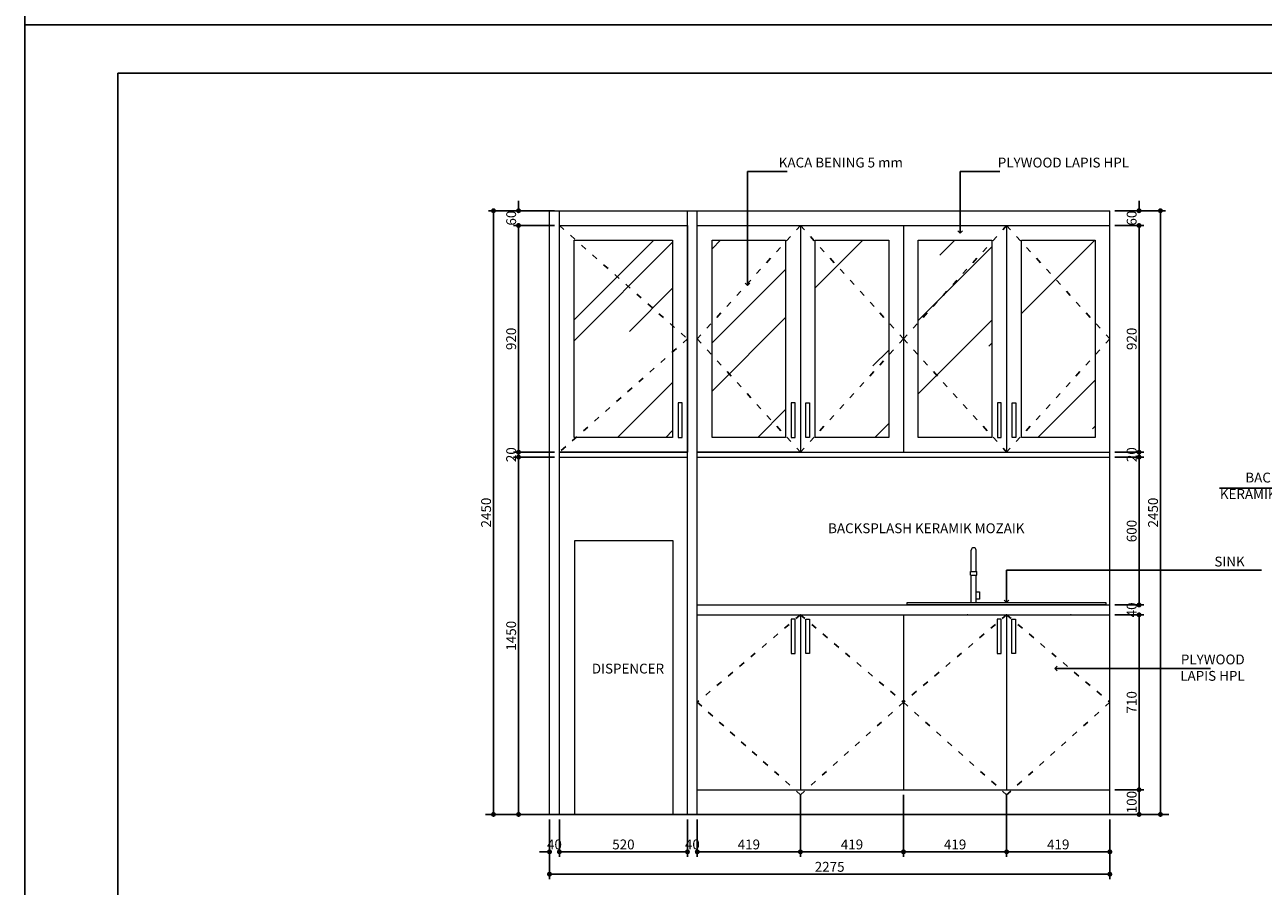
# Model space of a CAD drawing. Units: inches. Extents: x -42685777 to 1696404, y -199873 to 36869.
# Drawn here: x 1181279 to 1186308, y -58678 to -55182 of the extents above; entities that cross this region are included whole.
import ezdxf

# ---------------------------------------------------------------- set-up
doc = ezdxf.new("R2010")
doc.units = ezdxf.units.IN
doc.header["$LTSCALE"] = 200
doc.header["$MEASUREMENT"] = 0
doc.linetypes.add('ACAD_ISO03W100', pattern=[30, 12, -18])
doc.layers.add('DIM', color=7, linetype='Continuous', lineweight=5)
doc.layers.add('X_01 plan-2$0$A_FURN_3', color=42, linetype='Continuous', lineweight=0)
for name, color, linetype in [('HATCH', 8, 'Continuous'), ('HATCH BATA', 8, 'Continuous'), ('kop', 1, 'Continuous'), ('NAMA RUANG', 3, 'Continuous')]:
    doc.layers.add(name, color=color, linetype=linetype)
doc.styles.get("Standard").update_dxf_attribs({"font": 'arial.ttf'})
doc.styles.add('T20', font='romans.shx', dxfattribs={"width": 0.8, "height": 40})
doc.dimstyles.new('DIM-20', dxfattribs={"dimtxt": 40, "dimasz": 20, "dimexe": 20, "dimexo": 20, "dimgap": 10, "dimtad": 1, "dimdec": 0, "dimzin": 0, "dimdsep": 46, "dimtxsty": 'T20', "dimblk": 'DOT', "dimcen": 0.09, "dimdle": 20, "dimclrd": 9, "dimclre": 9, "dimclrt": 6, "dimadec": 0, "dimazin": 0, "dimtfac": 1, "dimtdec": 0, "dimtix": 1, "dimtofl": 0, "dimtmove": 1, "dimatfit": 3, "dimldrblk": 'OPEN90', "dimfxl": 1, "dimtolj": 1, "dimtzin": 0, "dimarcsym": 0})

# ---------------------------------------------------------------- blocks, each defined once
blk = doc.blocks.new('KOP BSI 1')
at = {"layer": 'kop', "color": 6}
for points in [[(155394, -71679.3), (155394, -100724.1), (196253.7, -100724.1), (196253.7, -71679.3)], [(157280.5, -72663.8), (157280.5, -96785.8), (195269.1, -96785.8), (195269.1, -72663.8)]]:
    blk.add_lwpolyline(points, close=True, dxfattribs=at)
at = {"layer": 'DIM', "color": 7, "insert": (163931.3, -97713.5), "char_height": 322.951, "attachment_point": 1}
blk.add_mtext_dynamic_manual_height_columns('\\pi363.84528;Perencanaan Desain Interior \\P\\pi1690.78547;Kantor PERADI', width=6442.334, gutter_width=1, heights=[0], dxfattribs=at)
blk = doc.blocks.new('_Dot')
at = {"color": 0, "linetype": 'ByBlock', "lineweight": -2}
blk.add_line((-0.5, 0), (-1, 0), dxfattribs=at)
at = {"color": 0, "linetype": 'ByBlock', "const_width": 0.5}
blk.add_lwpolyline([(-0.25, 0, 1), (0.25, 0, 1)], format="xyb", close=True, dxfattribs=at)
blk = doc.blocks.new('*D5545')
at = {"layer": 'Defpoints', "color": 0, "ltscale": 200, "transparency": 16777216}
for p in [(1183409.9, -58386.4), (1183449.9, -58386.4), (1183449.9, -58538.3)]:
    blk.add_point(p, dxfattribs=at)
at = {"layer": 'HATCH BATA', "color": 9, "lineweight": -2, "ltscale": 200, "transparency": 16777216}
for p, q in [((1183409.9, -58406.4), (1183409.9, -58558.3)), ((1183449.9, -58406.4), (1183449.9, -58558.3)), ((1183389.9, -58538.3), (1183369.9, -58538.3)), ((1183469.9, -58538.3), (1183489.9, -58538.3))]:
    blk.add_line(p, q, dxfattribs=at)
at = {"layer": 'HATCH BATA', "color": 9, "lineweight": -2, "ltscale": 200, "transparency": 16777216, "xscale": 20, "yscale": 20, "zscale": 20}
blk.add_blockref('_Dot', (1183409.9, -58538.3), dxfattribs=at)
at = {"layer": 'HATCH BATA', "color": 9, "lineweight": -2, "ltscale": 200, "transparency": 16777216, "xscale": 20, "yscale": 20, "zscale": 20, "rotation": 180}
blk.add_blockref('_Dot', (1183449.9, -58538.3), dxfattribs=at)
at = {"layer": 'HATCH BATA', "color": 6, "ltscale": 200, "transparency": 16777216, "insert": (1183429.9, -58508.3), "char_height": 40, "attachment_point": 5, "style": 'T20'}
blk.add_mtext('\\A1;40', dxfattribs=at)
blk = doc.blocks.new('_Open90')
at = {"color": 0, "linetype": 'ByBlock', "lineweight": -2}
for p, q in [((0, 0), (-1, 0)), ((-0.5, 0.5), (0, 0)), ((0, 0), (-0.5, -0.5))]:
    blk.add_line(p, q, dxfattribs=at)
blk = doc.blocks.new('*D5546')
at = {"layer": 'Defpoints', "color": 0, "ltscale": 200, "transparency": 16777216}
for p in [(1183449.9, -58386.4), (1183969.9, -58386.4), (1183969.9, -58538.3)]:
    blk.add_point(p, dxfattribs=at)
at = {"layer": 'HATCH BATA', "color": 9, "lineweight": -2, "ltscale": 200, "transparency": 16777216}
for p, q in [((1183449.9, -58406.4), (1183449.9, -58558.3)), ((1183969.9, -58406.4), (1183969.9, -58558.3)), ((1183469.9, -58538.3), (1183949.9, -58538.3))]:
    blk.add_line(p, q, dxfattribs=at)
at = {"layer": 'HATCH BATA', "color": 9, "lineweight": -2, "ltscale": 200, "transparency": 16777216, "xscale": 20, "yscale": 20, "zscale": 20, "rotation": 180}
blk.add_blockref('_Dot', (1183449.9, -58538.3), dxfattribs=at)
at = {"layer": 'HATCH BATA', "color": 9, "lineweight": -2, "ltscale": 200, "transparency": 16777216, "xscale": 20, "yscale": 20, "zscale": 20}
blk.add_blockref('_Dot', (1183969.9, -58538.3), dxfattribs=at)
at = {"layer": 'HATCH BATA', "color": 6, "ltscale": 200, "transparency": 16777216, "insert": (1183709.9, -58508.3), "char_height": 40, "attachment_point": 5, "style": 'T20'}
blk.add_mtext('\\A1;520', dxfattribs=at)
blk = doc.blocks.new('*D5547')
at = {"layer": 'Defpoints', "color": 0, "ltscale": 200, "transparency": 16777216}
for p in [(1183969.9, -58386.4), (1184009.9, -58386.4), (1184009.9, -58538.3)]:
    blk.add_point(p, dxfattribs=at)
at = {"layer": 'HATCH BATA', "color": 9, "lineweight": -2, "ltscale": 200, "transparency": 16777216}
for p, q in [((1183969.9, -58406.4), (1183969.9, -58558.3)), ((1184009.9, -58406.4), (1184009.9, -58558.3)), ((1183949.9, -58538.3), (1183929.9, -58538.3)), ((1184029.9, -58538.3), (1184049.9, -58538.3))]:
    blk.add_line(p, q, dxfattribs=at)
at = {"layer": 'HATCH BATA', "color": 9, "lineweight": -2, "ltscale": 200, "transparency": 16777216, "xscale": 20, "yscale": 20, "zscale": 20}
blk.add_blockref('_Dot', (1183969.9, -58538.3), dxfattribs=at)
at = {"layer": 'HATCH BATA', "color": 9, "lineweight": -2, "ltscale": 200, "transparency": 16777216, "xscale": 20, "yscale": 20, "zscale": 20, "rotation": 180}
blk.add_blockref('_Dot', (1184009.9, -58538.3), dxfattribs=at)
at = {"layer": 'HATCH BATA', "color": 6, "ltscale": 200, "transparency": 16777216, "insert": (1183989.9, -58508.3), "char_height": 40, "attachment_point": 5, "style": 'T20'}
blk.add_mtext('\\A1;40', dxfattribs=at)
blk = doc.blocks.new('*D5548')
at = {"layer": 'Defpoints', "color": 0, "ltscale": 200, "transparency": 16777216}
for p in [(1184428.6, -58286.4), (1184009.9, -58386.4), (1184428.6, -58538.3)]:
    blk.add_point(p, dxfattribs=at)
at = {"layer": 'HATCH BATA', "color": 9, "lineweight": -2, "ltscale": 200, "transparency": 16777216}
for p, q in [((1184428.6, -58306.4), (1184428.6, -58558.3)), ((1184009.9, -58406.4), (1184009.9, -58558.3)), ((1184029.9, -58538.3), (1184408.6, -58538.3))]:
    blk.add_line(p, q, dxfattribs=at)
at = {"layer": 'HATCH BATA', "color": 9, "lineweight": -2, "ltscale": 200, "transparency": 16777216, "xscale": 20, "yscale": 20, "zscale": 20, "rotation": 180}
blk.add_blockref('_Dot', (1184009.9, -58538.3), dxfattribs=at)
at = {"layer": 'HATCH BATA', "color": 9, "lineweight": -2, "ltscale": 200, "transparency": 16777216, "xscale": 20, "yscale": 20, "zscale": 20}
blk.add_blockref('_Dot', (1184428.6, -58538.3), dxfattribs=at)
at = {"layer": 'HATCH BATA', "color": 6, "ltscale": 200, "transparency": 16777216, "insert": (1184219.3, -58508.3), "char_height": 40, "attachment_point": 5, "style": 'T20'}
blk.add_mtext('\\A1;419', dxfattribs=at)
blk = doc.blocks.new('*D5549')
at = {"layer": 'Defpoints', "color": 0, "ltscale": 200, "transparency": 16777216}
for p in [(1184428.6, -58286.4), (1184847.4, -58286.4), (1184847.4, -58538.3)]:
    blk.add_point(p, dxfattribs=at)
at = {"layer": 'HATCH BATA', "color": 9, "lineweight": -2, "ltscale": 200, "transparency": 16777216}
for p, q in [((1184428.6, -58306.4), (1184428.6, -58558.3)), ((1184847.4, -58306.4), (1184847.4, -58558.3)), ((1184448.6, -58538.3), (1184827.4, -58538.3))]:
    blk.add_line(p, q, dxfattribs=at)
at = {"layer": 'HATCH BATA', "color": 9, "lineweight": -2, "ltscale": 200, "transparency": 16777216, "xscale": 20, "yscale": 20, "zscale": 20, "rotation": 180}
blk.add_blockref('_Dot', (1184428.6, -58538.3), dxfattribs=at)
at = {"layer": 'HATCH BATA', "color": 9, "lineweight": -2, "ltscale": 200, "transparency": 16777216, "xscale": 20, "yscale": 20, "zscale": 20}
blk.add_blockref('_Dot', (1184847.4, -58538.3), dxfattribs=at)
at = {"layer": 'HATCH BATA', "color": 6, "ltscale": 200, "transparency": 16777216, "insert": (1184638, -58508.3), "char_height": 40, "attachment_point": 5, "style": 'T20'}
blk.add_mtext('\\A1;419', dxfattribs=at)
blk = doc.blocks.new('*D5550')
at = {"layer": 'Defpoints', "color": 0, "ltscale": 200, "transparency": 16777216}
for p in [(1184847.4, -58286.4), (1185266.1, -58286.4), (1185266.1, -58538.3)]:
    blk.add_point(p, dxfattribs=at)
at = {"layer": 'HATCH BATA', "color": 9, "lineweight": -2, "ltscale": 200, "transparency": 16777216}
for p, q in [((1184847.4, -58306.4), (1184847.4, -58558.3)), ((1185266.1, -58306.4), (1185266.1, -58558.3)), ((1184867.4, -58538.3), (1185246.1, -58538.3))]:
    blk.add_line(p, q, dxfattribs=at)
at = {"layer": 'HATCH BATA', "color": 9, "lineweight": -2, "ltscale": 200, "transparency": 16777216, "xscale": 20, "yscale": 20, "zscale": 20, "rotation": 180}
blk.add_blockref('_Dot', (1184847.4, -58538.3), dxfattribs=at)
at = {"layer": 'HATCH BATA', "color": 9, "lineweight": -2, "ltscale": 200, "transparency": 16777216, "xscale": 20, "yscale": 20, "zscale": 20}
blk.add_blockref('_Dot', (1185266.1, -58538.3), dxfattribs=at)
at = {"layer": 'HATCH BATA', "color": 6, "ltscale": 200, "transparency": 16777216, "insert": (1185056.8, -58508.3), "char_height": 40, "attachment_point": 5, "style": 'T20'}
blk.add_mtext('\\A1;419', dxfattribs=at)
blk = doc.blocks.new('*D5551')
at = {"layer": 'Defpoints', "color": 0, "ltscale": 200, "transparency": 16777216}
for p in [(1185266.1, -58286.4), (1185684.9, -58386.4), (1185684.9, -58538.3)]:
    blk.add_point(p, dxfattribs=at)
at = {"layer": 'HATCH BATA', "color": 9, "lineweight": -2, "ltscale": 200, "transparency": 16777216}
for p, q in [((1185266.1, -58306.4), (1185266.1, -58558.3)), ((1185684.9, -58406.4), (1185684.9, -58558.3)), ((1185286.1, -58538.3), (1185664.9, -58538.3))]:
    blk.add_line(p, q, dxfattribs=at)
at = {"layer": 'HATCH BATA', "color": 9, "lineweight": -2, "ltscale": 200, "transparency": 16777216, "xscale": 20, "yscale": 20, "zscale": 20, "rotation": 180}
blk.add_blockref('_Dot', (1185266.1, -58538.3), dxfattribs=at)
at = {"layer": 'HATCH BATA', "color": 9, "lineweight": -2, "ltscale": 200, "transparency": 16777216, "xscale": 20, "yscale": 20, "zscale": 20}
blk.add_blockref('_Dot', (1185684.9, -58538.3), dxfattribs=at)
at = {"layer": 'HATCH BATA', "color": 6, "ltscale": 200, "transparency": 16777216, "insert": (1185475.5, -58508.3), "char_height": 40, "attachment_point": 5, "style": 'T20'}
blk.add_mtext('\\A1;419', dxfattribs=at)
blk = doc.blocks.new('*D5553')
at = {"layer": 'Defpoints', "color": 0, "ltscale": 200, "transparency": 16777216}
for p in [(1183409.9, -58386.4), (1185684.9, -58386.4), (1185684.9, -58629.1)]:
    blk.add_point(p, dxfattribs=at)
at = {"layer": 'HATCH BATA', "color": 9, "lineweight": -2, "ltscale": 200, "transparency": 16777216}
for p, q in [((1183409.9, -58406.4), (1183409.9, -58649.1)), ((1185684.9, -58406.4), (1185684.9, -58649.1)), ((1183429.9, -58629.1), (1185664.9, -58629.1))]:
    blk.add_line(p, q, dxfattribs=at)
at = {"layer": 'HATCH BATA', "color": 9, "lineweight": -2, "ltscale": 200, "transparency": 16777216, "xscale": 20, "yscale": 20, "zscale": 20, "rotation": 180}
blk.add_blockref('_Dot', (1183409.9, -58629.1), dxfattribs=at)
at = {"layer": 'HATCH BATA', "color": 9, "lineweight": -2, "ltscale": 200, "transparency": 16777216, "xscale": 20, "yscale": 20, "zscale": 20}
blk.add_blockref('_Dot', (1185684.9, -58629.1), dxfattribs=at)
at = {"layer": 'HATCH BATA', "color": 6, "ltscale": 200, "transparency": 16777216, "insert": (1184547.4, -58599.1), "char_height": 40, "attachment_point": 5, "style": 'T20'}
blk.add_mtext('\\A1;2275', dxfattribs=at)
blk = doc.blocks.new('*D5554')
at = {"layer": 'Defpoints', "color": 0, "ltscale": 200, "transparency": 16777216}
for p in [(1185684.9, -58286.4), (1185803.7, -58286.4), (1185684.9, -58386.4)]:
    blk.add_point(p, dxfattribs=at)
at = {"layer": 'HATCH BATA', "color": 9, "lineweight": -2, "ltscale": 200, "transparency": 16777216}
for p, q in [((1185704.9, -58286.4), (1185823.7, -58286.4)), ((1185803.7, -58366.4), (1185803.7, -58306.4)), ((1185704.9, -58386.4), (1185823.7, -58386.4))]:
    blk.add_line(p, q, dxfattribs=at)
at = {"layer": 'HATCH BATA', "color": 9, "lineweight": -2, "ltscale": 200, "transparency": 16777216, "xscale": 20, "yscale": 20, "zscale": 20}
for p, rotation in [((1185803.7, -58286.4), 90), ((1185803.7, -58386.4), 270)]:
    blk.add_blockref('_Dot', p, dxfattribs=dict(at, rotation=rotation))
at = {"layer": 'HATCH BATA', "color": 6, "ltscale": 200, "transparency": 16777216, "insert": (1185773.7, -58336.4), "char_height": 40, "attachment_point": 5, "rotation": 90, "style": 'T20'}
blk.add_mtext('\\A1;100', dxfattribs=at)
blk = doc.blocks.new('*D5555')
at = {"layer": 'Defpoints', "color": 0, "ltscale": 200, "transparency": 16777216}
for p in [(1185684.9, -57576.4), (1185803.7, -57576.4), (1185684.9, -58286.4)]:
    blk.add_point(p, dxfattribs=at)
at = {"layer": 'HATCH BATA', "color": 9, "lineweight": -2, "ltscale": 200, "transparency": 16777216}
for p, q in [((1185704.9, -57576.4), (1185823.7, -57576.4)), ((1185803.7, -58266.4), (1185803.7, -57596.4)), ((1185704.9, -58286.4), (1185823.7, -58286.4))]:
    blk.add_line(p, q, dxfattribs=at)
at = {"layer": 'HATCH BATA', "color": 9, "lineweight": -2, "ltscale": 200, "transparency": 16777216, "xscale": 20, "yscale": 20, "zscale": 20}
for p, rotation in [((1185803.7, -57576.4), 90), ((1185803.7, -58286.4), 270)]:
    blk.add_blockref('_Dot', p, dxfattribs=dict(at, rotation=rotation))
at = {"layer": 'HATCH BATA', "color": 6, "ltscale": 200, "transparency": 16777216, "insert": (1185773.7, -57931.4), "char_height": 40, "attachment_point": 5, "rotation": 90, "style": 'T20'}
blk.add_mtext('\\A1;710', dxfattribs=at)
blk = doc.blocks.new('*D5556')
at = {"layer": 'Defpoints', "color": 0, "ltscale": 200, "transparency": 16777216}
for p in [(1185684.9, -57536.4), (1185684.9, -57576.4), (1185803.7, -57536.4)]:
    blk.add_point(p, dxfattribs=at)
at = {"layer": 'HATCH BATA', "color": 9, "lineweight": -2, "ltscale": 200, "transparency": 16777216}
for p, q in [((1185803.7, -57516.4), (1185803.7, -57496.4)), ((1185704.9, -57536.4), (1185823.7, -57536.4)), ((1185704.9, -57576.4), (1185823.7, -57576.4)), ((1185803.7, -57596.4), (1185803.7, -57616.4))]:
    blk.add_line(p, q, dxfattribs=at)
at = {"layer": 'HATCH BATA', "color": 9, "lineweight": -2, "ltscale": 200, "transparency": 16777216, "xscale": 20, "yscale": 20, "zscale": 20}
for p, rotation in [((1185803.7, -57536.4), 270), ((1185803.7, -57576.4), 90)]:
    blk.add_blockref('_Dot', p, dxfattribs=dict(at, rotation=rotation))
at = {"layer": 'HATCH BATA', "color": 6, "ltscale": 200, "transparency": 16777216, "insert": (1185773.7, -57556.4), "char_height": 40, "attachment_point": 5, "rotation": 90, "style": 'T20'}
blk.add_mtext('\\A1;40', dxfattribs=at)
blk = doc.blocks.new('*D5557')
at = {"layer": 'Defpoints', "color": 0, "ltscale": 200, "transparency": 16777216}
for p in [(1185684.9, -56936.4), (1185803.7, -56936.4), (1185684.9, -57536.4)]:
    blk.add_point(p, dxfattribs=at)
at = {"layer": 'HATCH BATA', "color": 9, "lineweight": -2, "ltscale": 200, "transparency": 16777216}
for p, q in [((1185704.9, -56936.4), (1185823.7, -56936.4)), ((1185803.7, -57516.4), (1185803.7, -56956.4)), ((1185704.9, -57536.4), (1185823.7, -57536.4))]:
    blk.add_line(p, q, dxfattribs=at)
at = {"layer": 'HATCH BATA', "color": 9, "lineweight": -2, "ltscale": 200, "transparency": 16777216, "xscale": 20, "yscale": 20, "zscale": 20}
for p, rotation in [((1185803.7, -56936.4), 90), ((1185803.7, -57536.4), 270)]:
    blk.add_blockref('_Dot', p, dxfattribs=dict(at, rotation=rotation))
at = {"layer": 'HATCH BATA', "color": 6, "ltscale": 200, "transparency": 16777216, "insert": (1185773.7, -57236.4), "char_height": 40, "attachment_point": 5, "rotation": 90, "style": 'T20'}
blk.add_mtext('\\A1;600', dxfattribs=at)
blk = doc.blocks.new('*D5558')
at = {"layer": 'Defpoints', "color": 0, "ltscale": 200, "transparency": 16777216}
for p in [(1185684.9, -56916.4), (1185803.7, -56916.4), (1185684.9, -56936.4)]:
    blk.add_point(p, dxfattribs=at)
at = {"layer": 'HATCH BATA', "color": 9, "lineweight": -2, "ltscale": 200, "transparency": 16777216}
for p, q in [((1185704.9, -56916.4), (1185823.7, -56916.4)), ((1185803.7, -56896.4), (1185803.7, -56876.4)), ((1185704.9, -56936.4), (1185823.7, -56936.4)), ((1185803.7, -56956.4), (1185803.7, -56976.4))]:
    blk.add_line(p, q, dxfattribs=at)
at = {"layer": 'HATCH BATA', "color": 9, "lineweight": -2, "ltscale": 200, "transparency": 16777216, "xscale": 20, "yscale": 20, "zscale": 20}
for p, rotation in [((1185803.7, -56916.4), 270), ((1185803.7, -56936.4), 90)]:
    blk.add_blockref('_Dot', p, dxfattribs=dict(at, rotation=rotation))
at = {"layer": 'HATCH BATA', "color": 6, "ltscale": 200, "transparency": 16777216, "insert": (1185773.7, -56926.4), "char_height": 40, "attachment_point": 5, "rotation": 90, "style": 'T20'}
blk.add_mtext('\\A1;20', dxfattribs=at)
blk = doc.blocks.new('*D5559')
at = {"layer": 'Defpoints', "color": 0, "ltscale": 200, "transparency": 16777216}
for p in [(1185684.9, -55996.4), (1185803.7, -55996.4), (1185684.9, -56916.4)]:
    blk.add_point(p, dxfattribs=at)
at = {"layer": 'HATCH BATA', "color": 9, "lineweight": -2, "ltscale": 200, "transparency": 16777216}
for p, q in [((1185704.9, -55996.4), (1185823.7, -55996.4)), ((1185803.7, -56896.4), (1185803.7, -56016.4)), ((1185704.9, -56916.4), (1185823.7, -56916.4))]:
    blk.add_line(p, q, dxfattribs=at)
at = {"layer": 'HATCH BATA', "color": 9, "lineweight": -2, "ltscale": 200, "transparency": 16777216, "xscale": 20, "yscale": 20, "zscale": 20}
for p, rotation in [((1185803.7, -55996.4), 90), ((1185803.7, -56916.4), 270)]:
    blk.add_blockref('_Dot', p, dxfattribs=dict(at, rotation=rotation))
at = {"layer": 'HATCH BATA', "color": 6, "ltscale": 200, "transparency": 16777216, "insert": (1185773.7, -56456.4), "char_height": 40, "attachment_point": 5, "rotation": 90, "style": 'T20'}
blk.add_mtext('\\A1;920', dxfattribs=at)
blk = doc.blocks.new('*D5560')
at = {"layer": 'Defpoints', "color": 0, "ltscale": 200, "transparency": 16777216}
for p in [(1185684.9, -55936.4), (1185803.7, -55936.4), (1185684.9, -55996.4)]:
    blk.add_point(p, dxfattribs=at)
at = {"layer": 'HATCH BATA', "color": 9, "lineweight": -2, "ltscale": 200, "transparency": 16777216}
for p, q in [((1185803.7, -55916.4), (1185803.7, -55896.4)), ((1185704.9, -55936.4), (1185823.7, -55936.4)), ((1185704.9, -55996.4), (1185823.7, -55996.4)), ((1185803.7, -56016.4), (1185803.7, -56036.4))]:
    blk.add_line(p, q, dxfattribs=at)
at = {"layer": 'HATCH BATA', "color": 9, "lineweight": -2, "ltscale": 200, "transparency": 16777216, "xscale": 20, "yscale": 20, "zscale": 20}
for p, rotation in [((1185803.7, -55936.4), 270), ((1185803.7, -55996.4), 90)]:
    blk.add_blockref('_Dot', p, dxfattribs=dict(at, rotation=rotation))
at = {"layer": 'HATCH BATA', "color": 6, "ltscale": 200, "transparency": 16777216, "insert": (1185773.7, -55966.4), "char_height": 40, "attachment_point": 5, "rotation": 90, "style": 'T20'}
blk.add_mtext('\\A1;60', dxfattribs=at)
blk = doc.blocks.new('*D5536')
at = {"layer": 'Defpoints', "color": 0, "ltscale": 200, "transparency": 16777216}
for p in [(1185704.9, -55936.4), (1185704.9, -58386.4), (1185890.5, -58386.4)]:
    blk.add_point(p, dxfattribs=at)
at = {"layer": 'HATCH BATA', "color": 9, "lineweight": -2, "ltscale": 200, "transparency": 16777216}
for p, q in [((1185724.9, -55936.4), (1185910.5, -55936.4)), ((1185890.5, -55956.4), (1185890.5, -58366.4)), ((1185724.9, -58386.4), (1185910.5, -58386.4))]:
    blk.add_line(p, q, dxfattribs=at)
at = {"layer": 'HATCH BATA', "color": 9, "lineweight": -2, "ltscale": 200, "transparency": 16777216, "xscale": 20, "yscale": 20, "zscale": 20}
for p, rotation in [((1185890.5, -55936.4), 90), ((1185890.5, -58386.4), 270)]:
    blk.add_blockref('_Dot', p, dxfattribs=dict(at, rotation=rotation))
at = {"layer": 'HATCH BATA', "color": 6, "ltscale": 200, "transparency": 16777216, "insert": (1185860.5, -57161.4), "char_height": 40, "attachment_point": 5, "rotation": 90, "style": 'T20'}
blk.add_mtext('\\A1;2450', dxfattribs=at)
blk = doc.blocks.new('*D5561')
at = {"layer": 'Defpoints', "color": 0, "ltscale": 200, "transparency": 16777216}
for p in [(1183284.2, -56936.4), (1183449.9, -56936.4), (1183409.9, -58386.4)]:
    blk.add_point(p, dxfattribs=at)
at = {"layer": 'HATCH BATA', "color": 9, "lineweight": -2, "ltscale": 200, "transparency": 16777216}
for p, q in [((1183429.9, -56936.4), (1183264.2, -56936.4)), ((1183284.2, -58366.4), (1183284.2, -56956.4)), ((1183389.9, -58386.4), (1183264.2, -58386.4))]:
    blk.add_line(p, q, dxfattribs=at)
at = {"layer": 'HATCH BATA', "color": 9, "lineweight": -2, "ltscale": 200, "transparency": 16777216, "xscale": 20, "yscale": 20, "zscale": 20}
for p, rotation in [((1183284.2, -56936.4), 90), ((1183284.2, -58386.4), 270)]:
    blk.add_blockref('_Dot', p, dxfattribs=dict(at, rotation=rotation))
at = {"layer": 'HATCH BATA', "color": 6, "ltscale": 200, "transparency": 16777216, "insert": (1183254.2, -57661.4), "char_height": 40, "attachment_point": 5, "rotation": 90, "style": 'T20'}
blk.add_mtext('\\A1;1450', dxfattribs=at)
blk = doc.blocks.new('*D5562')
at = {"layer": 'Defpoints', "color": 0, "ltscale": 200, "transparency": 16777216}
for p in [(1183284.2, -56916.4), (1183449.9, -56916.4), (1183449.9, -56936.4)]:
    blk.add_point(p, dxfattribs=at)
at = {"layer": 'HATCH BATA', "color": 9, "lineweight": -2, "ltscale": 200, "transparency": 16777216}
for p, q in [((1183429.9, -56916.4), (1183264.2, -56916.4)), ((1183284.2, -56896.4), (1183284.2, -56876.4)), ((1183429.9, -56936.4), (1183264.2, -56936.4)), ((1183284.2, -56956.4), (1183284.2, -56976.4))]:
    blk.add_line(p, q, dxfattribs=at)
at = {"layer": 'HATCH BATA', "color": 9, "lineweight": -2, "ltscale": 200, "transparency": 16777216, "xscale": 20, "yscale": 20, "zscale": 20}
for p, rotation in [((1183284.2, -56916.4), 270), ((1183284.2, -56936.4), 90)]:
    blk.add_blockref('_Dot', p, dxfattribs=dict(at, rotation=rotation))
at = {"layer": 'HATCH BATA', "color": 6, "ltscale": 200, "transparency": 16777216, "insert": (1183254.2, -56926.4), "char_height": 40, "attachment_point": 5, "rotation": 90, "style": 'T20'}
blk.add_mtext('\\A1;20', dxfattribs=at)
blk = doc.blocks.new('*D5563')
at = {"layer": 'Defpoints', "color": 0, "ltscale": 200, "transparency": 16777216}
for p in [(1183284.2, -55996.4), (1183449.9, -55996.4), (1183449.9, -56916.4)]:
    blk.add_point(p, dxfattribs=at)
at = {"layer": 'HATCH BATA', "color": 9, "lineweight": -2, "ltscale": 200, "transparency": 16777216}
for p, q in [((1183429.9, -55996.4), (1183264.2, -55996.4)), ((1183284.2, -56896.4), (1183284.2, -56016.4)), ((1183429.9, -56916.4), (1183264.2, -56916.4))]:
    blk.add_line(p, q, dxfattribs=at)
at = {"layer": 'HATCH BATA', "color": 9, "lineweight": -2, "ltscale": 200, "transparency": 16777216, "xscale": 20, "yscale": 20, "zscale": 20}
for p, rotation in [((1183284.2, -55996.4), 90), ((1183284.2, -56916.4), 270)]:
    blk.add_blockref('_Dot', p, dxfattribs=dict(at, rotation=rotation))
at = {"layer": 'HATCH BATA', "color": 6, "ltscale": 200, "transparency": 16777216, "insert": (1183254.2, -56456.4), "char_height": 40, "attachment_point": 5, "rotation": 90, "style": 'T20'}
blk.add_mtext('\\A1;920', dxfattribs=at)
blk = doc.blocks.new('*D5564')
at = {"layer": 'Defpoints', "color": 0, "ltscale": 200, "transparency": 16777216}
for p in [(1183284.2, -55936.4), (1183409.9, -55936.4), (1183449.9, -55996.4)]:
    blk.add_point(p, dxfattribs=at)
at = {"layer": 'HATCH BATA', "color": 9, "lineweight": -2, "ltscale": 200, "transparency": 16777216}
for p, q in [((1183284.2, -55916.4), (1183284.2, -55896.4)), ((1183389.9, -55936.4), (1183264.2, -55936.4)), ((1183429.9, -55996.4), (1183264.2, -55996.4)), ((1183284.2, -56016.4), (1183284.2, -56036.4))]:
    blk.add_line(p, q, dxfattribs=at)
at = {"layer": 'HATCH BATA', "color": 9, "lineweight": -2, "ltscale": 200, "transparency": 16777216, "xscale": 20, "yscale": 20, "zscale": 20}
for p, rotation in [((1183284.2, -55936.4), 270), ((1183284.2, -55996.4), 90)]:
    blk.add_blockref('_Dot', p, dxfattribs=dict(at, rotation=rotation))
at = {"layer": 'HATCH BATA', "color": 6, "ltscale": 200, "transparency": 16777216, "insert": (1183254.2, -55966.4), "char_height": 40, "attachment_point": 5, "rotation": 90, "style": 'T20'}
blk.add_mtext('\\A1;60', dxfattribs=at)
blk = doc.blocks.new('*D5565')
at = {"layer": 'Defpoints', "color": 0, "ltscale": 200, "transparency": 16777216}
for p in [(1183449.9, -55936.4), (1183182.4, -58386.4), (1183449.9, -58386.4)]:
    blk.add_point(p, dxfattribs=at)
at = {"layer": 'HATCH BATA', "color": 9, "lineweight": -2, "ltscale": 200, "transparency": 16777216}
for p, q in [((1183429.9, -55936.4), (1183162.4, -55936.4)), ((1183182.4, -55956.4), (1183182.4, -58366.4)), ((1183429.9, -58386.4), (1183162.4, -58386.4))]:
    blk.add_line(p, q, dxfattribs=at)
at = {"layer": 'HATCH BATA', "color": 9, "lineweight": -2, "ltscale": 200, "transparency": 16777216, "xscale": 20, "yscale": 20, "zscale": 20}
for p, rotation in [((1183182.4, -55936.4), 90), ((1183182.4, -58386.4), 270)]:
    blk.add_blockref('_Dot', p, dxfattribs=dict(at, rotation=rotation))
at = {"layer": 'HATCH BATA', "color": 6, "ltscale": 200, "transparency": 16777216, "insert": (1183152.4, -57161.4), "char_height": 40, "attachment_point": 5, "rotation": 90, "style": 'T20'}
blk.add_mtext('\\A1;2450', dxfattribs=at)

msp = doc.modelspace()

# ---------------------------------------------------------------- hatches: boundary and pattern name
at = {"layer": 'HATCH BATA', "ltscale": 200}
h = msp.add_hatch(dxfattribs=at)
h.set_pattern_fill('AR-RROOF', color=256, scale=600, angle=45)
h.set_pattern_definition([(45, (-412674.5, 100495), (509.11688, 1357.64502), [9000, -1200, 3000, -600]), (45, (-412322.4, 101271.4), (-988.53528, 140.00714), [1800, -198, 3600, -450]), (45, (-412823, 101067.76), (1921.91623, 2490.43008), [4800, -840, 2400, -600])])
h.paths.add_polyline_path([(1183909.9, -56056.4), (1183509.9, -56056.4), (1183509.9, -56856.4), (1183909.9, -56856.4)])
h.paths.add_polyline_path([(1184368.6, -56056.4), (1184069.9, -56056.4), (1184069.9, -56856.4), (1184368.6, -56856.4)])
h.paths.add_polyline_path([(1184488.6, -56856.4), (1184787.4, -56856.4), (1184787.4, -56056.4), (1184488.6, -56056.4)])
h.paths.add_polyline_path([(1184907.4, -56856.4), (1185206.1, -56856.4), (1185206.1, -56056.4), (1184907.4, -56056.4)])
h.paths.add_polyline_path([(1185326.1, -56856.4), (1185624.9, -56856.4), (1185624.9, -56056.4), (1185326.1, -56056.4)])

# ---------------------------------------------------------------- linework, layer by layer
at = {"color": 6}
msp.add_line((1183150.3, -58386.4), (1185924.4, -58386.4), dxfattribs=at)
at = {"layer": 'HATCH', "linetype": 'ACAD_ISO03W100', "ltscale": 0.01}
for points in [[(1183449.9, -55996.4), (1183969.9, -56456.4), (1183449.9, -56916.4)], [(1184428.6, -55996.4), (1184009.9, -56456.4), (1184428.6, -56916.4)], [(1184428.6, -55996.4), (1184847.4, -56456.4), (1184428.6, -56916.4)], [(1185266.1, -55996.4), (1184847.4, -56456.4), (1185266.1, -56916.4)], [(1185266.1, -55996.4), (1185684.9, -56456.4), (1185266.1, -56916.4)], [(1184428.6, -57576.4), (1184009.9, -57931.4), (1184428.6, -58306.4)], [(1184428.6, -57576.4), (1184847.4, -57931.4), (1184428.6, -58306.4)], [(1185266.1, -57576.4), (1184847.4, -57931.4), (1185266.1, -58306.4)], [(1185266.1, -57576.4), (1185684.9, -57931.4), (1185266.1, -58306.4)]]:
    msp.add_lwpolyline(points, dxfattribs=at)
at = {"layer": 'X_01 plan-2$0$A_FURN_3', "ltscale": 200}
for p, q in [((1183409.9, -55936.4), (1185684.9, -55936.4)), ((1183409.9, -58386.4), (1183409.9, -55936.4)), ((1183449.9, -58386.4), (1183449.9, -55936.4)), ((1183969.9, -58386.4), (1183969.9, -55936.4)), ((1184009.9, -58386.4), (1184009.9, -55936.4)), ((1185684.9, -57536.4), (1185684.9, -55936.4)), ((1183449.9, -55996.4), (1183969.9, -55996.4)), ((1184009.9, -55996.4), (1185684.9, -55996.4)), ((1184428.6, -55996.4), (1184428.6, -56916.4)), ((1184847.4, -55996.4), (1184847.4, -56916.4)), ((1185266.1, -55996.4), (1185266.1, -56916.4)), ((1183449.9, -56916.4), (1183969.9, -56916.4)), ((1184009.9, -56916.4), (1185684.9, -56916.4)), ((1183449.9, -56936.4), (1183969.9, -56936.4)), ((1184009.9, -56936.4), (1185684.9, -56936.4)), ((1185122, -57400.3), (1185122, -57314.1)), ((1185142, -57400.3), (1185142, -57314.1)), ((1185119, -57415.3), (1185119, -57400.3)), ((1185119, -57400.3), (1185145, -57400.3)), ((1185119, -57415.3), (1185145, -57415.3)), ((1185122, -57526.4), (1185122, -57415.3)), ((1185142, -57526.4), (1185142, -57415.3)), ((1185145, -57415.3), (1185145, -57400.3)), ((1184861.8, -57526.4), (1185669.1, -57526.4)), ((1183409.9, -58386.4), (1183409.9, -57536.4)), ((1184009.9, -57536.4), (1185684.9, -57536.4)), ((1184009.9, -57576.4), (1185684.9, -57576.4)), ((1184428.6, -57576.4), (1184428.6, -58286.4)), ((1184847.4, -57576.4), (1184847.4, -58286.4)), ((1185266.1, -57576.4), (1185266.1, -58286.4)), ((1185684.9, -58386.4), (1185684.9, -57536.4)), ((1184009.9, -58286.4), (1185684.9, -58286.4))]:
    msp.add_line(p, q, dxfattribs=at)
for points in [[(1183449.9, -55996.4), (1183969.9, -55996.4), (1183969.9, -56916.4), (1183449.9, -56916.4)], [(1184009.9, -55996.4), (1184428.6, -55996.4), (1184428.6, -56916.4), (1184009.9, -56916.4)], [(1183509.9, -56056.4), (1183909.9, -56056.4), (1183909.9, -56856.4), (1183509.9, -56856.4)], [(1184069.9, -56056.4), (1184368.6, -56056.4), (1184368.6, -56856.4), (1184069.9, -56856.4)], [(1184488.6, -56056.4), (1184787.4, -56056.4), (1184787.4, -56856.4), (1184488.6, -56856.4)], [(1184907.4, -56056.4), (1185206.1, -56056.4), (1185206.1, -56856.4), (1184907.4, -56856.4)], [(1185326.1, -56056.4), (1185624.9, -56056.4), (1185624.9, -56856.4), (1185326.1, -56856.4)], [(1183932.8, -56856.4), (1183948, -56856.4), (1183948, -56716.5), (1183932.8, -56716.5)], [(1184391.6, -56856.4), (1184406.8, -56856.4), (1184406.8, -56716.5), (1184391.6, -56716.5)], [(1184465.7, -56856.4), (1184450.5, -56856.4), (1184450.5, -56716.5), (1184465.7, -56716.5)], [(1185229.1, -56856.4), (1185244.3, -56856.4), (1185244.3, -56716.5), (1185229.1, -56716.5)], [(1185303.2, -56856.4), (1185288, -56856.4), (1185288, -56716.5), (1185303.2, -56716.5)], [(1183911.7, -57276.4), (1183511.7, -57276.4), (1183511.7, -58386.4), (1183911.7, -58386.4)], [(1184861.8, -57526.4), (1185669.1, -57526.4), (1185669.1, -57536.4), (1184861.8, -57536.4)], [(1185142, -57483.3), (1185156.1, -57483.3), (1185156.1, -57513.4), (1185142, -57513.4)], [(1184391.6, -57734), (1184406.8, -57734), (1184406.8, -57594.1), (1184391.6, -57594.1)], [(1184465.7, -57734), (1184450.5, -57734), (1184450.5, -57594.1), (1184465.7, -57594.1)], [(1185228.1, -57734), (1185243.3, -57734), (1185243.3, -57594.1), (1185228.1, -57594.1)], [(1185302.2, -57734), (1185287, -57734), (1185287, -57594.1), (1185302.2, -57594.1)]]:
    msp.add_lwpolyline(points, close=True, dxfattribs=at)
msp.add_arc((1185132, -57314.1), 10, 0, 180, dxfattribs=at)
for p in [(1185107.5, -57576.4), (1185266.1, -57576.4), (1185526.2, -57576.4)]:
    msp.add_point(p, dxfattribs=at)

# ---------------------------------------------------------------- block references
msp.add_blockref('KOP BSI 1', (985025.5, 39733.4))
at = {"xscale": 0.2, "yscale": 0.2, "zscale": 0.2}
msp.add_blockref('KOP BSI 1', (1150200.4, -40845.9), dxfattribs=at)

# ---------------------------------------------------------------- texts
at = {"layer": 'NAMA RUANG', "lineweight": 13, "char_height": 39.936, "attachment_point": 3}
for s, insert, width in [('{\\Fromans|c0;\\C1;KACA BENING 5 mm}', (1184844.9, -55721), 689.603), ('{\\Fromans|c0;\\C1;PLYWOOD LAPIS HPL}', (1185763.1, -55721), 689.603), ('{\\Fromans|c0;\\C1;BACKSPLASH \\PKERAMIK MOZAIK}', (1186576, -56999.4), 959.059), ('{\\Fromans|c0;\\C1;BACKSPLASH KERAMIK MOZAIK}', (1185338.4, -57205.1), 959.059), ('{\\Fromans|c0;\\C1;SINK}', (1186232.6, -57340.3), 689.603), ('{\\Fromans|c0;\\C1;DISPENCER}', (1183875.1, -57774.6), 689.603), ('{\\Fromans|c0;\\C1;PLYWOOD \\PLAPIS HPL}', (1186232.6, -57737.5), 689.603)]:
    msp.add_mtext(s, dxfattribs=dict(at, insert=insert, width=width))

# ---------------------------------------------------------------- dimensions: what is measured, and where the dimension line sits
at = {"layer": 'HATCH BATA', "ltscale": 200}
for base, p1, p2, picture, middle in [((1183284.2, -55936.4), (1183449.9, -55996.4), (1183409.9, -55936.4), '*D5564', (1183254.2, -55966.4)), ((1185803.7, -55936.4), (1185684.9, -55996.4), (1185684.9, -55936.4), '*D5560', (1185773.7, -55966.4)), ((1183182.4, -58386.4), (1183449.9, -55936.4), (1183449.9, -58386.4), '*D5565', (1183152.4, -57161.4)), ((1185890.5, -58386.4), (1185704.9, -55936.4), (1185704.9, -58386.4), '*D5536', (1185860.5, -57161.4)), ((1183284.2, -55996.4), (1183449.9, -56916.4), (1183449.9, -55996.4), '*D5563', (1183254.2, -56456.4)), ((1185803.7, -55996.4), (1185684.9, -56916.4), (1185684.9, -55996.4), '*D5559', (1185773.7, -56456.4)), ((1183284.2, -56916.4), (1183449.9, -56936.4), (1183449.9, -56916.4), '*D5562', (1183254.2, -56926.4)), ((1185803.7, -56916.4), (1185684.9, -56936.4), (1185684.9, -56916.4), '*D5558', (1185773.7, -56926.4)), ((1183284.2, -56936.4), (1183409.9, -58386.4), (1183449.9, -56936.4), '*D5561', (1183254.2, -57661.4)), ((1185803.7, -56936.4), (1185684.9, -57536.4), (1185684.9, -56936.4), '*D5557', (1185773.7, -57236.4)), ((1185803.7, -57536.4), (1185684.9, -57576.4), (1185684.9, -57536.4), '*D5556', (1185773.7, -57556.4)), ((1185803.7, -57576.4), (1185684.9, -58286.4), (1185684.9, -57576.4), '*D5555', (1185773.7, -57931.4)), ((1185803.7, -58286.4), (1185684.9, -58386.4), (1185684.9, -58286.4), '*D5554', (1185773.7, -58336.4))]:
    dim = msp.add_linear_dim(base=base, p1=p1, p2=p2, angle=90, dimstyle='DIM-20', dxfattribs=at)
    dim.commit()
    dim.dimension.update_dxf_attribs({"geometry": picture, "text_midpoint": middle})
for base, p1, p2, picture, middle in [((1184428.6, -58538.3), (1184009.9, -58386.4), (1184428.6, -58286.4), '*D5548', (1184219.3, -58508.3)), ((1184847.4, -58538.3), (1184428.6, -58286.4), (1184847.4, -58286.4), '*D5549', (1184638, -58508.3)), ((1185266.1, -58538.3), (1184847.4, -58286.4), (1185266.1, -58286.4), '*D5550', (1185056.8, -58508.3)), ((1185684.9, -58538.3), (1185266.1, -58286.4), (1185684.9, -58386.4), '*D5551', (1185475.5, -58508.3)), ((1183449.9, -58538.3), (1183409.9, -58386.4), (1183449.9, -58386.4), '*D5545', (1183429.9, -58508.3)), ((1185684.9, -58629.1), (1183409.9, -58386.4), (1185684.9, -58386.4), '*D5553', (1184547.4, -58599.1)), ((1183969.9, -58538.3), (1183449.9, -58386.4), (1183969.9, -58386.4), '*D5546', (1183709.9, -58508.3)), ((1184009.9, -58538.3), (1183969.9, -58386.4), (1184009.9, -58386.4), '*D5547', (1183989.9, -58508.3))]:
    dim = msp.add_linear_dim(base=base, p1=p1, p2=p2, dimstyle='DIM-20', dxfattribs=at)
    dim.commit()
    dim.dimension.update_dxf_attribs({"geometry": picture, "text_midpoint": middle})

# ---------------------------------------------------------------- leaders
for points in [[(1184213.8, -56240.5), (1184213.8, -55777.8), (1184374.3, -55777.8)], [(1185077.4, -56027.8), (1185077.4, -55777.8), (1185237.8, -55777.8)], [(1187439.4, -57062.5), (1186130.9, -57062.5)], [(1185265.5, -57526.4), (1185265.5, -57395.6), (1186300.5, -57395.6)], [(1185461.6, -57794.2), (1186094.1, -57794.2)]]:
    msp.add_leader(points, dimstyle='DIM-20', override={"dimgap": 10, "dimtad": 0}, dxfattribs=at)

doc.saveas('drawing.dxf')
